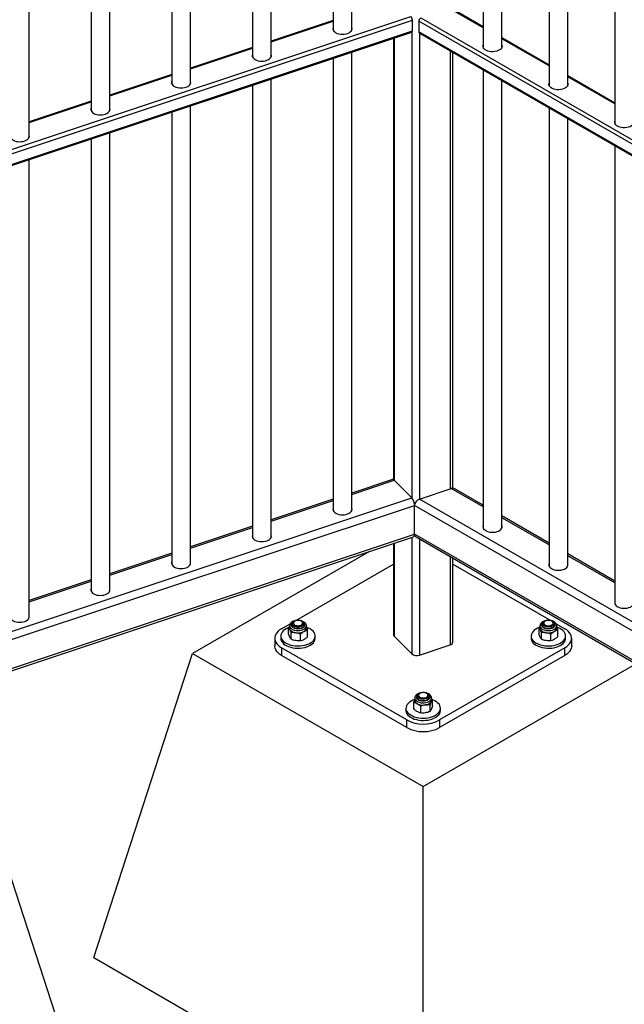
# Model space of a CAD drawing. Units: millimetres. Extents: x 0 to 42, y 0 to 29.8.
# Drawn here: x 30.3 to 32.4, y 20.3 to 23.9 of the extents above; entities that cross this region are included whole.
import ezdxf

# ---------------------------------------------------------------- set-up
doc = ezdxf.new("R2010")
doc.units = ezdxf.units.MM

msp = doc.modelspace()

# ---------------------------------------------------------------- linework, layer by layer
at = {"color": 7, "linetype": 'Continuous', "lineweight": 25}
for p, q in [((31.94175, 24.92504), (31.94175, 23.75225)), ((31.47175, 23.8149), (31.47175, 24.88642)), ((32.00841, 23.75225), (32.00841, 24.88656)), ((31.40508, 24.82463), (31.40508, 23.8149)), ((32.17745, 24.78898), (32.17745, 23.61618)), ((32.24412, 23.61618), (32.24412, 24.75049)), ((30.8944, 23.62247), (30.8944, 24.65317)), ((32.41315, 24.65291), (32.41315, 23.48012)), ((30.31705, 23.43004), (30.31705, 24.61379)), ((30.82773, 24.63326), (30.82773, 23.62247)), ((31.18307, 23.71869), (31.18307, 24.62355)), ((30.53905, 24.59585), (30.53905, 23.52626)), ((30.60572, 23.52626), (30.60572, 24.59826)), ((31.1164, 24.58609), (31.1164, 23.71869)), ((31.94175, 23.82547), (31.82799, 23.89114)), ((31.40508, 23.84827), (31.18307, 23.77427)), ((31.68825, 23.81179), (31.68825, 23.8499)), ((31.71108, 23.84639), (31.71108, 23.80829)), ((29.5242, 23.08664), (31.68641, 23.8073)), ((31.40443, 23.81719), (31.40508, 23.81948)), ((31.47175, 23.81948), (31.4724, 23.81719)), ((31.7137, 23.80339), (34.69394, 22.08294)), ((31.62057, 23.78536), (31.62057, 22.20496)), ((31.9411, 23.75454), (31.94175, 23.75683)), ((32.17745, 23.6894), (32.00841, 23.78698)), ((31.1164, 23.75206), (30.8944, 23.67806)), ((31.11575, 23.72097), (31.1164, 23.72326)), ((31.18307, 23.72326), (31.18372, 23.72097)), ((31.47175, 22.09472), (31.47175, 23.73576)), ((31.8336, 22.17429), (31.8336, 23.73417)), ((31.40508, 23.71354), (31.40508, 22.09472)), ((30.82773, 23.65584), (30.60572, 23.58185)), ((31.94175, 23.67174), (31.94175, 22.03207)), ((32.41315, 23.55333), (32.24412, 23.65091)), ((30.82708, 23.62476), (30.82773, 23.62705)), ((30.8944, 23.62705), (30.89505, 23.62476)), ((31.1164, 23.61732), (31.1164, 21.99851)), ((31.18307, 21.99851), (31.18307, 23.63954)), ((32.00841, 22.03207), (32.00841, 23.63326)), ((32.1768, 23.61847), (32.17745, 23.62076)), ((30.53905, 23.55963), (30.31705, 23.48563)), ((30.5384, 23.52855), (30.53905, 23.53083)), ((30.60572, 23.53083), (30.60637, 23.52855)), ((30.82773, 23.52111), (30.82773, 21.90229)), ((30.8944, 21.90229), (30.8944, 23.54333)), ((32.17745, 23.53568), (32.17745, 21.896)), ((32.24412, 21.896), (32.24412, 23.49719)), ((32.4125, 23.4824), (32.41315, 23.48469)), ((30.60572, 21.80608), (30.60572, 23.44711)), ((30.31705, 23.43462), (30.3177, 23.43233)), ((30.53905, 23.42489), (30.53905, 21.80608)), ((32.41315, 23.39961), (32.41315, 21.75994)), ((30.31705, 21.70986), (30.31705, 23.3509)), ((31.61693, 22.20552), (31.47175, 22.15713)), ((31.68659, 22.13955), (31.62325, 22.20288)), ((31.71407, 22.13538), (31.82763, 22.17323)), ((31.94175, 22.11411), (31.84031, 22.17267)), ((31.40508, 22.13491), (31.18307, 22.06091)), ((31.69614, 22.00964), (31.69614, 22.11307)), ((32.17745, 21.97805), (32.00841, 22.07563)), ((31.1164, 22.0387), (30.8944, 21.9647)), ((29.52785, 21.27921), (31.69291, 22.00082)), ((31.70139, 21.99984), (36.46728, 19.24855)), ((31.62057, 21.97671), (31.62057, 21.65068)), ((30.82773, 21.94248), (30.60572, 21.86849)), ((31.5349, 21.94815), (30.90213, 21.58286)), ((31.8336, 21.62391), (31.8336, 21.92352)), ((32.41315, 21.84198), (32.24412, 21.93956)), ((31.27105, 21.70059), (31.62057, 21.90237)), ((31.8336, 21.90237), (32.18321, 21.70054)), ((30.53905, 21.84627), (30.31705, 21.77227)), ((31.22033, 21.67131), (31.25155, 21.68934)), ((31.24579, 21.65283), (31.24579, 21.67667)), ((31.24925, 21.68191), (31.24925, 21.67369)), ((31.25925, 21.68901), (31.25925, 21.68191)), ((31.26747, 21.69853), (31.26511, 21.69717)), ((31.2934, 21.69717), (31.29104, 21.69853)), ((31.29925, 21.68191), (31.29925, 21.68901)), ((31.30925, 21.67369), (31.30925, 21.68191)), ((32.14492, 21.67945), (32.14146, 21.67667)), ((32.14146, 21.65283), (32.14146, 21.67667)), ((32.14492, 21.68191), (32.14492, 21.67369)), ((32.15492, 21.68901), (32.15492, 21.68191)), ((32.16314, 21.69853), (32.16078, 21.69717)), ((32.18907, 21.69717), (32.18671, 21.69853)), ((32.19492, 21.68191), (32.19492, 21.68901)), ((32.20266, 21.68932), (32.23385, 21.67131)), ((32.20492, 21.67369), (32.20492, 21.68191)), ((31.21759, 21.64546), (31.21759, 21.6373)), ((31.25476, 21.63351), (31.25476, 21.65736)), ((31.28822, 21.62833), (31.28822, 21.65218)), ((31.31271, 21.64247), (31.31271, 21.66632)), ((31.34092, 21.6373), (31.34092, 21.64546)), ((31.62325, 21.64491), (31.68659, 21.58158)), ((32.11326, 21.64546), (32.11326, 21.6373)), ((32.15043, 21.63351), (32.15043, 21.65736)), ((32.18389, 21.62833), (32.18389, 21.65218)), ((32.20838, 21.64247), (32.20838, 21.66632)), ((32.23659, 21.6373), (32.23659, 21.64546)), ((31.19592, 21.6373), (31.19592, 21.61008)), ((31.71391, 21.57735), (31.8236, 21.61391)), ((32.25826, 21.61008), (32.25826, 21.6373)), ((30.54858, 20.49414), (30.90213, 21.58286)), ((30.90213, 21.58286), (31.72709, 21.10662)), ((31.66816, 21.34475), (31.22033, 21.60328)), ((31.22033, 21.60328), (31.22033, 21.57606)), ((31.66816, 21.31753), (31.22033, 21.57606)), ((32.23385, 21.60328), (31.78601, 21.34475)), ((32.23385, 21.57606), (31.78601, 21.31753)), ((32.23385, 21.57606), (32.23385, 21.60328)), ((31.72709, 21.10662), (32.48787, 21.54581)), ((31.70709, 21.43048), (31.70709, 21.42338)), ((31.7153, 21.44001), (31.71294, 21.43864)), ((31.74123, 21.43864), (31.73887, 21.44001)), ((31.74709, 21.42338), (31.74709, 21.43048)), ((31.69363, 21.38394), (31.69363, 21.40779)), ((31.69709, 21.42338), (31.69709, 21.41516)), ((31.75158, 21.37498), (31.75158, 21.39883)), ((31.75709, 21.41516), (31.75709, 21.42338)), ((31.76055, 21.3943), (31.76055, 21.41815)), ((31.66542, 21.38693), (31.66542, 21.37877)), ((31.71812, 21.3698), (31.71812, 21.39365)), ((31.78875, 21.37877), (31.78875, 21.38693)), ((31.66816, 21.31753), (31.66816, 21.34475)), ((31.78601, 21.34475), (31.78601, 21.31753)), ((31.72709, 19.8138), (31.72709, 21.10662)), ((30.5962, 19.72442), (30.24264, 20.81314)), ((30.54858, 20.49414), (31.72709, 19.8138))]:
    msp.add_line(p, q, dxfattribs=at)
at = {"color": 8, "linetype": 'Continuous', "lineweight": 25}
for p, q in [((29.5242, 23.14346), (31.68325, 23.86306)), ((31.94175, 23.82209), (31.82166, 23.89141)), ((29.5242, 23.12862), (31.68825, 23.8499)), ((31.18307, 23.7719), (31.40508, 23.84589)), ((34.69394, 22.12442), (31.71108, 23.84639)), ((34.69394, 22.14075), (31.72004, 23.85755)), ((29.5242, 23.09052), (31.68825, 23.81179)), ((31.47175, 23.81776), (31.47224, 23.81793)), ((31.68659, 23.80737), (31.68659, 22.13955)), ((34.69394, 22.08632), (31.71108, 23.80829)), ((31.71391, 23.80327), (31.71391, 22.13532)), ((31.62325, 23.78625), (31.62325, 22.20288)), ((32.17745, 23.68602), (32.00841, 23.7836)), ((30.8944, 23.67568), (31.1164, 23.74968)), ((31.18307, 23.72155), (31.18356, 23.72171)), ((31.8236, 23.73995), (31.8236, 22.17188)), ((30.60572, 23.57947), (30.82773, 23.65347)), ((30.8944, 23.62533), (30.89489, 23.6255)), ((32.41315, 23.54995), (32.24412, 23.64753)), ((30.31705, 23.48326), (30.53905, 23.55725)), ((30.60572, 23.52912), (30.60621, 23.52928)), ((30.31705, 23.4329), (30.31754, 23.43307)), ((31.47175, 22.15238), (31.62325, 22.20288)), ((31.94175, 22.10735), (31.82763, 22.17323)), ((29.5242, 21.41883), (31.68659, 22.13955)), ((34.69394, 20.41513), (31.71407, 22.13538)), ((29.53152, 21.39161), (31.69614, 22.11307)), ((31.18307, 22.05616), (31.40508, 22.13016)), ((36.46728, 19.35875), (31.69614, 22.11307)), ((32.17745, 21.97128), (32.00841, 22.06887)), ((30.8944, 21.95995), (31.1164, 22.03394)), ((29.53152, 21.28818), (31.69614, 22.00964)), ((31.68659, 21.99871), (31.68659, 21.58158)), ((36.46728, 19.25532), (31.69614, 22.00964)), ((31.62325, 21.9776), (31.62325, 21.64491)), ((31.71391, 21.99262), (31.71391, 21.57735)), ((30.60572, 21.86373), (30.82773, 21.93773)), ((31.8236, 21.92929), (31.8236, 21.61391)), ((32.41315, 21.83521), (32.24412, 21.9328)), ((30.31705, 21.76752), (30.53905, 21.84152))]:
    msp.add_line(p, q, dxfattribs=at)
at = {"color": 7, "linetype": 'Continuous', "lineweight": 25, "flags": 128}
for points in [[(31.40508, 23.82356), (31.40459, 23.82204), (31.40428, 23.81829), (31.40521, 23.81458), (31.40733, 23.81104), (31.41058, 23.80779), (31.41484, 23.80496), (31.41994, 23.80264), (31.42571, 23.80092), (31.43195, 23.79986), (31.43841, 23.79951), (31.44488, 23.79986), (31.45111, 23.80092), (31.45688, 23.80264), (31.46199, 23.80496), (31.46624, 23.80779), (31.46949, 23.81104), (31.47162, 23.81458), (31.47254, 23.81829), (31.47223, 23.82204), (31.47175, 23.82356)], [(32.00841, 23.76091), (32.00847, 23.76077), (32.00924, 23.75705), (32.00877, 23.75331), (32.00709, 23.74969), (32.00425, 23.74632), (32.00036, 23.74331), (31.99556, 23.74079), (31.99001, 23.73884), (31.98392, 23.73753), (31.97752, 23.73691), (31.97102, 23.737), (31.96468, 23.73779), (31.95871, 23.73927), (31.95333, 23.74137), (31.94873, 23.74402), (31.94509, 23.74713), (31.94254, 23.75058), (31.94116, 23.75424), (31.941, 23.75799), (31.94175, 23.76091)], [(32.00841, 23.75683), (32.00847, 23.75669), (32.00906, 23.75454)], [(31.1164, 23.72735), (31.11592, 23.72582), (31.11561, 23.72208), (31.11653, 23.71837), (31.11866, 23.71482), (31.12191, 23.71157), (31.12616, 23.70874), (31.13127, 23.70642), (31.13704, 23.7047), (31.14327, 23.70365), (31.14974, 23.70329), (31.1562, 23.70365), (31.16244, 23.7047), (31.16821, 23.70642), (31.17332, 23.70874), (31.17757, 23.71157), (31.18082, 23.71482), (31.18294, 23.71837), (31.18387, 23.72208), (31.18356, 23.72582), (31.18307, 23.72735)], [(30.82773, 23.63113), (30.82724, 23.62961), (30.82693, 23.62586), (30.82786, 23.62215), (30.82998, 23.61861), (30.83323, 23.61536), (30.83748, 23.61253), (30.84259, 23.61021), (30.84836, 23.60849), (30.8546, 23.60743), (30.86106, 23.60708), (30.86753, 23.60743), (30.87376, 23.60849), (30.87953, 23.61021), (30.88464, 23.61253), (30.88889, 23.61536), (30.89214, 23.61861), (30.89427, 23.62215), (30.89519, 23.62586), (30.89488, 23.62961), (30.8944, 23.63113)], [(32.24412, 23.62484), (32.24417, 23.62471), (32.24494, 23.62098), (32.24448, 23.61724), (32.2428, 23.61362), (32.23996, 23.61025), (32.23606, 23.60725), (32.23126, 23.60472), (32.22571, 23.60277), (32.21963, 23.60146), (32.21322, 23.60084), (32.20673, 23.60093), (32.20038, 23.60173), (32.19441, 23.6032), (32.18903, 23.6053), (32.18444, 23.60796), (32.1808, 23.61106), (32.17824, 23.61451), (32.17686, 23.61817), (32.1767, 23.62192), (32.17745, 23.62484)], [(32.24412, 23.62076), (32.24417, 23.62062), (32.24477, 23.61847)], [(30.53905, 23.53492), (30.53857, 23.53339), (30.53826, 23.52965), (30.53918, 23.52594), (30.54131, 23.52239), (30.54456, 23.51915), (30.54881, 23.51631), (30.55392, 23.51399), (30.55969, 23.51228), (30.56592, 23.51122), (30.57239, 23.51086), (30.57885, 23.51122), (30.58509, 23.51228), (30.59086, 23.51399), (30.59597, 23.51631), (30.60022, 23.51915), (30.60347, 23.52239), (30.60559, 23.52594), (30.60652, 23.52965), (30.60621, 23.53339), (30.60572, 23.53492)], [(32.47982, 23.48878), (32.47987, 23.48864), (32.48064, 23.48491), (32.48018, 23.48117), (32.4785, 23.47755), (32.47566, 23.47418), (32.47177, 23.47118), (32.46696, 23.46866), (32.46141, 23.4667), (32.45533, 23.46539), (32.44892, 23.46477), (32.44243, 23.46486), (32.43608, 23.46566), (32.43011, 23.46713), (32.42473, 23.46924), (32.42014, 23.47189), (32.4165, 23.47499), (32.41394, 23.47844), (32.41256, 23.4821), (32.41241, 23.48585), (32.41315, 23.48878)], [(30.25038, 23.4387), (30.24989, 23.43718), (30.24958, 23.43343), (30.25051, 23.42972), (30.25263, 23.42618), (30.25588, 23.42293), (30.26013, 23.4201), (30.26524, 23.41778), (30.27101, 23.41606), (30.27725, 23.415), (30.28371, 23.41465), (30.29018, 23.415), (30.29641, 23.41606), (30.30218, 23.41778), (30.30729, 23.4201), (30.31154, 23.42293), (30.31479, 23.42618), (30.31692, 23.42972), (30.31784, 23.43343), (30.31753, 23.43718), (30.31705, 23.4387)], [(31.40508, 22.10338), (31.40459, 22.10186), (31.40428, 22.09811), (31.40521, 22.0944), (31.40733, 22.09086), (31.41058, 22.08761), (31.41484, 22.08478), (31.41994, 22.08246), (31.42571, 22.08074), (31.43195, 22.07968), (31.43841, 22.07933), (31.44488, 22.07968), (31.45111, 22.08074), (31.45688, 22.08246), (31.46199, 22.08478), (31.46624, 22.08761), (31.46949, 22.09086), (31.47162, 22.0944), (31.47254, 22.09811), (31.47223, 22.10186), (31.47175, 22.10338)], [(31.94175, 22.04073), (31.94169, 22.04059), (31.94092, 22.03687), (31.94139, 22.03313), (31.94307, 22.02951), (31.94591, 22.02614), (31.9498, 22.02313), (31.95461, 22.02061), (31.96015, 22.01866), (31.96624, 22.01735), (31.97264, 22.01673), (31.97914, 22.01682), (31.98548, 22.01761), (31.99145, 22.01909), (31.99683, 22.02119), (32.00143, 22.02384), (32.00507, 22.02695), (32.00762, 22.0304), (32.00901, 22.03406), (32.00916, 22.03781), (32.00841, 22.04073)], [(31.1164, 22.00717), (31.11592, 22.00564), (31.11561, 22.0019), (31.11653, 21.99819), (31.11866, 21.99464), (31.12191, 21.9914), (31.12616, 21.98856), (31.13127, 21.98624), (31.13704, 21.98453), (31.14327, 21.98347), (31.14974, 21.98311), (31.1562, 21.98347), (31.16244, 21.98453), (31.16821, 21.98624), (31.17332, 21.98856), (31.17757, 21.9914), (31.18082, 21.99464), (31.18294, 21.99819), (31.18387, 22.0019), (31.18356, 22.00564), (31.18307, 22.00717)], [(30.82773, 21.91095), (30.82724, 21.90943), (30.82693, 21.90568), (30.82786, 21.90197), (30.82998, 21.89843), (30.83323, 21.89518), (30.83748, 21.89235), (30.84259, 21.89003), (30.84836, 21.88831), (30.8546, 21.88725), (30.86106, 21.8869), (30.86753, 21.88725), (30.87376, 21.88831), (30.87953, 21.89003), (30.88464, 21.89235), (30.88889, 21.89518), (30.89214, 21.89843), (30.89427, 21.90197), (30.89519, 21.90568), (30.89488, 21.90943), (30.8944, 21.91095)], [(32.17745, 21.90466), (32.1774, 21.90453), (32.17663, 21.9008), (32.17709, 21.89706), (32.17877, 21.89344), (32.18161, 21.89007), (32.1855, 21.88707), (32.19031, 21.88454), (32.19585, 21.88259), (32.20194, 21.88128), (32.20835, 21.88066), (32.21484, 21.88075), (32.22119, 21.88155), (32.22716, 21.88302), (32.23254, 21.88512), (32.23713, 21.88778), (32.24077, 21.89088), (32.24333, 21.89433), (32.24471, 21.89799), (32.24486, 21.90174), (32.24412, 21.90466)], [(30.53905, 21.81474), (30.53857, 21.81321), (30.53826, 21.80947), (30.53918, 21.80576), (30.54131, 21.80221), (30.54456, 21.79897), (30.54881, 21.79613), (30.55392, 21.79381), (30.55969, 21.7921), (30.56592, 21.79104), (30.57239, 21.79068), (30.57885, 21.79104), (30.58509, 21.7921), (30.59086, 21.79381), (30.59597, 21.79613), (30.60022, 21.79897), (30.60347, 21.80221), (30.60559, 21.80576), (30.60652, 21.80947), (30.60621, 21.81321), (30.60572, 21.81474)], [(32.41315, 21.7686), (32.4131, 21.76846), (32.41233, 21.76474), (32.41279, 21.761), (32.41447, 21.75737), (32.41731, 21.754), (32.4212, 21.751), (32.42601, 21.74848), (32.43156, 21.74652), (32.43764, 21.74521), (32.44405, 21.74459), (32.45054, 21.74468), (32.45689, 21.74548), (32.46286, 21.74695), (32.46824, 21.74906), (32.47283, 21.75171), (32.47647, 21.75481), (32.47903, 21.75826), (32.48041, 21.76192), (32.48056, 21.76567), (32.47982, 21.7686)], [(30.25038, 21.71852), (30.24989, 21.717), (30.24958, 21.71325), (30.25051, 21.70954), (30.25263, 21.706), (30.25588, 21.70275), (30.26013, 21.69992), (30.26524, 21.6976), (30.27101, 21.69588), (30.27725, 21.69483), (30.28371, 21.69447), (30.29018, 21.69483), (30.29641, 21.69588), (30.30218, 21.6976), (30.30729, 21.69992), (30.31154, 21.70275), (30.31479, 21.706), (30.31692, 21.70954), (30.31784, 21.71325), (30.31753, 21.717), (30.31705, 21.71852)], [(31.2615, 21.69433), (31.26132, 21.6942), (31.25854, 21.69159), (31.25687, 21.68868), (31.25641, 21.68563), (31.25718, 21.6826), (31.25913, 21.67975), (31.26218, 21.67724), (31.26614, 21.67521), (31.27081, 21.67375), (31.27594, 21.67296), (31.28125, 21.67287), (31.28644, 21.67349), (31.29125, 21.67479), (31.29542, 21.67669)], [(31.29884, 21.68668), (31.29722, 21.68394), (31.29448, 21.68152), (31.29077, 21.67957), (31.28634, 21.67821), (31.28147, 21.67754), (31.27646, 21.67758), (31.27162, 21.67834), (31.26726, 21.67977), (31.26366, 21.68178), (31.26103, 21.68425), (31.25956, 21.68701), (31.25931, 21.6899), (31.26032, 21.69274), (31.26253, 21.69534), (31.26511, 21.69717)], [(31.29558, 21.68979), (31.29588, 21.69241), (31.29495, 21.69497), (31.29285, 21.69729), (31.28975, 21.69921), (31.28587, 21.70056), (31.28149, 21.70127), (31.27695, 21.70126), (31.27259, 21.70055), (31.26871, 21.69918), (31.26562, 21.69727), (31.26354, 21.69494), (31.26262, 21.69237), (31.26294, 21.68976), (31.26447, 21.68729), (31.26709, 21.68515), (31.27062, 21.6835), (31.27479, 21.68246), (31.27928, 21.68211), (31.28378, 21.68247), (31.28794, 21.68352), (31.29145, 21.68518), (31.29407, 21.68732), (31.29558, 21.68979)], [(31.30183, 21.68396), (31.3005, 21.68678), (31.29925, 21.68829)], [(32.13132, 21.62029), (32.13781, 21.61703), (32.14503, 21.61433), (32.15282, 21.61223), (32.16105, 21.61077), (32.16955, 21.61), (32.17815, 21.60991), (32.18669, 21.61052), (32.195, 21.6118), (32.20292, 21.61374), (32.21029, 21.6163), (32.21698, 21.61943), (32.22285, 21.62306), (32.22778, 21.62713), (32.23169, 21.63155), (32.23449, 21.63625), (32.23613, 21.64112), (32.23658, 21.64608), (32.23583, 21.65103), (32.23389, 21.65587), (32.23081, 21.66051), (32.22664, 21.66485), (32.22146, 21.66882), (32.21538, 21.67233), (32.20851, 21.67532), (32.20498, 21.67655)], [(32.15717, 21.69433), (32.15547, 21.69294), (32.15323, 21.69017), (32.15215, 21.68717), (32.15231, 21.6841), (32.15368, 21.68114), (32.1562, 21.67845), (32.15973, 21.67616), (32.16407, 21.6744), (32.16901, 21.67327), (32.17426, 21.67283), (32.17954, 21.67309), (32.18458, 21.67406), (32.1891, 21.67567), (32.19285, 21.67783), (32.19564, 21.68044), (32.19731, 21.68335), (32.19777, 21.6864), (32.197, 21.68943), (32.19504, 21.69228), (32.19267, 21.69433)], [(32.15492, 21.68829), (32.15323, 21.68606), (32.15234, 21.68396)], [(32.18907, 21.69717), (32.19052, 21.69624), (32.19314, 21.69377), (32.19462, 21.69101), (32.19486, 21.68812), (32.19385, 21.68528), (32.19165, 21.68268), (32.1884, 21.68048), (32.1843, 21.67881), (32.17961, 21.67779), (32.17463, 21.67747), (32.16967, 21.67787), (32.16503, 21.67898), (32.16102, 21.68071), (32.15788, 21.68297), (32.15581, 21.6856), (32.15495, 21.68845), (32.15533, 21.69134), (32.15533, 21.69134)], [(32.1586, 21.69367), (32.1583, 21.69106), (32.15923, 21.68849), (32.16132, 21.68617), (32.16443, 21.68426), (32.16831, 21.6829), (32.17268, 21.6822), (32.17722, 21.6822), (32.18159, 21.68291), (32.18546, 21.68428), (32.18856, 21.6862), (32.19064, 21.68853), (32.19155, 21.69109), (32.19123, 21.69371), (32.18971, 21.69617), (32.18708, 21.69831), (32.18356, 21.69996), (32.17939, 21.701), (32.17489, 21.70135), (32.1704, 21.70099), (32.16624, 21.69994), (32.16272, 21.69829), (32.16011, 21.69614), (32.1586, 21.69367)], [(31.22033, 21.67131), (31.21365, 21.66696), (31.20794, 21.66218), (31.20326, 21.65704), (31.19969, 21.65161), (31.19729, 21.64597), (31.19607, 21.6402), (31.19607, 21.63439), (31.19729, 21.62862), (31.19969, 21.62298), (31.20326, 21.61755), (31.20794, 21.61241), (31.21365, 21.60763), (31.22033, 21.60328)], [(31.24579, 21.67536), (31.24388, 21.67462), (31.2372, 21.6715), (31.23133, 21.66787), (31.22639, 21.6638), (31.22249, 21.65937), (31.21969, 21.65468), (31.21805, 21.6498), (31.2176, 21.64484), (31.21835, 21.63989), (31.22028, 21.63505), (31.22336, 21.63042), (31.22754, 21.62607), (31.23271, 21.62211), (31.2388, 21.61859), (31.24567, 21.61561), (31.25319, 21.6132), (31.26122, 21.61142), (31.26961, 21.6103), (31.27818, 21.60987), (31.28677, 21.61013), (31.29521, 21.61108), (31.30335, 21.61269), (31.31101, 21.61495), (31.31806, 21.6178), (31.32435, 21.62118), (31.32977, 21.62504), (31.3342, 21.6293), (31.33756, 21.63387), (31.33979, 21.63867), (31.34084, 21.6436), (31.34069, 21.64856), (31.33934, 21.65347), (31.33682, 21.65822), (31.33319, 21.66272), (31.3285, 21.66689), (31.32286, 21.67063), (31.32286, 21.67063)], [(31.25028, 21.6692), (31.24951, 21.67143), (31.24925, 21.67369)], [(32.14146, 21.67536), (32.13611, 21.67313), (32.12982, 21.66974), (32.12441, 21.66588), (32.11998, 21.66162), (32.11662, 21.65705), (32.11439, 21.65225), (32.11334, 21.64732), (32.11349, 21.64236), (32.11484, 21.63745), (32.11735, 21.6327), (32.12099, 21.6282), (32.12567, 21.62404), (32.13132, 21.62029)], [(32.14492, 21.67369), (32.14518, 21.67143), (32.14594, 21.6692)], [(32.23385, 21.60328), (32.24052, 21.60763), (32.24624, 21.61241), (32.25091, 21.61755), (32.25448, 21.62298), (32.25689, 21.62862), (32.2581, 21.63439), (32.2581, 21.6402), (32.25689, 21.64597), (32.25448, 21.65161), (32.25091, 21.65704), (32.24624, 21.66218), (32.24052, 21.66696), (32.23385, 21.67131)], [(31.22033, 21.57606), (31.21365, 21.58041), (31.20794, 21.58519), (31.20326, 21.59033), (31.19969, 21.59577), (31.19729, 21.60141), (31.19607, 21.60717), (31.19592, 21.61008)], [(31.21759, 21.6373), (31.2176, 21.63667), (31.21835, 21.63173), (31.22028, 21.62689), (31.22336, 21.62225), (31.22754, 21.61791), (31.23271, 21.61394), (31.2388, 21.61043), (31.24567, 21.60744), (31.25319, 21.60503), (31.26122, 21.60325), (31.26961, 21.60214), (31.27818, 21.6017), (31.28677, 21.60196), (31.29521, 21.60291), (31.30335, 21.60453), (31.31101, 21.60678), (31.31806, 21.60963), (31.32435, 21.61302), (31.32977, 21.61688), (31.3342, 21.62113), (31.33756, 21.62571), (31.33979, 21.6305), (31.34084, 21.63543), (31.34092, 21.6373)], [(32.11326, 21.6373), (32.11349, 21.63419), (32.11484, 21.62929), (32.11735, 21.62454), (32.12099, 21.62004), (32.12567, 21.61587), (32.13132, 21.61212)], [(32.13132, 21.61212), (32.13781, 21.60887), (32.14503, 21.60616), (32.15282, 21.60406), (32.16105, 21.60261), (32.16955, 21.60183), (32.17815, 21.60175), (32.18669, 21.60235), (32.195, 21.60364), (32.20292, 21.60558), (32.21029, 21.60813), (32.21698, 21.61126), (32.22285, 21.61489), (32.22778, 21.61896), (32.23169, 21.62339), (32.23449, 21.62808), (32.23613, 21.63296), (32.23659, 21.6373)], [(32.25826, 21.61008), (32.2581, 21.60717), (32.25689, 21.60141), (32.25448, 21.59577), (32.25091, 21.59033), (32.24624, 21.58519), (32.24052, 21.58041), (32.23385, 21.57606)], [(31.70934, 21.4358), (31.70697, 21.43375), (31.70501, 21.4309), (31.70424, 21.42787), (31.7047, 21.42482), (31.70637, 21.42191), (31.70916, 21.4193), (31.71291, 21.41714), (31.71743, 21.41553), (31.72247, 21.41456), (31.72775, 21.4143), (31.733, 21.41474), (31.73794, 21.41587), (31.74228, 21.41763), (31.74581, 21.41992), (31.74833, 21.42262), (31.7497, 21.42557), (31.74986, 21.42864), (31.74878, 21.43164), (31.74654, 21.43441), (31.74484, 21.4358)], [(31.74123, 21.43864), (31.74344, 21.43713), (31.74579, 21.43457), (31.74696, 21.43176), (31.74689, 21.42887), (31.74557, 21.42607), (31.74309, 21.42356), (31.73961, 21.42148), (31.73534, 21.41996), (31.73055, 21.41911), (31.72554, 21.41897), (31.72063, 21.41955), (31.71613, 21.42082), (31.71231, 21.4227), (31.70942, 21.42507), (31.70765, 21.42777), (31.70709, 21.43065), (31.70779, 21.43352), (31.7097, 21.43619), (31.71271, 21.43851), (31.71294, 21.43864)], [(31.73045, 21.44263), (31.72592, 21.4428), (31.72148, 21.44226), (31.71745, 21.44105), (31.71414, 21.43926), (31.71179, 21.43702), (31.71057, 21.4345), (31.71058, 21.43188), (31.71181, 21.42935), (31.71418, 21.42712), (31.7175, 21.42533), (31.72153, 21.42413), (31.72598, 21.4236), (31.73051, 21.42379), (31.73478, 21.42467), (31.73849, 21.42618), (31.74134, 21.42822), (31.74314, 21.43062), (31.74375, 21.43322), (31.74313, 21.43582), (31.74131, 21.43822), (31.73844, 21.44025), (31.73473, 21.44175), (31.73045, 21.44263)], [(31.74967, 21.42543), (31.74878, 21.42753), (31.74709, 21.42977)], [(31.68348, 21.41211), (31.67784, 21.40836), (31.67315, 21.40419), (31.66952, 21.39969), (31.667, 21.39494), (31.66566, 21.39004), (31.66551, 21.38507), (31.66655, 21.38014), (31.66878, 21.37534), (31.67214, 21.37077), (31.67657, 21.36651), (31.68199, 21.36265), (31.68828, 21.35927), (31.69533, 21.35642), (31.70299, 21.35416), (31.71113, 21.35255), (31.71957, 21.3516), (31.72816, 21.35134), (31.73673, 21.35177), (31.74512, 21.35289), (31.75315, 21.35467), (31.76067, 21.35708), (31.76754, 21.36007), (31.77363, 21.36358), (31.77881, 21.36754), (31.78298, 21.37189), (31.78606, 21.37652), (31.788, 21.38136), (31.78875, 21.38631), (31.78829, 21.39127), (31.78665, 21.39615), (31.78385, 21.40084), (31.77995, 21.40527), (31.77501, 21.40934), (31.76914, 21.41297), (31.76246, 21.41609), (31.76055, 21.41684)], [(31.75709, 21.41516), (31.75683, 21.4129), (31.75607, 21.41068)], [(31.66542, 21.37877), (31.66551, 21.3769), (31.66655, 21.37197), (31.66878, 21.36718), (31.67214, 21.36261), (31.67657, 21.35835), (31.68199, 21.35449), (31.68828, 21.3511), (31.69533, 21.34825), (31.70299, 21.346), (31.71113, 21.34438), (31.71957, 21.34343), (31.72816, 21.34317), (31.73673, 21.34361), (31.74512, 21.34472), (31.75315, 21.3465), (31.76067, 21.34891), (31.76754, 21.3519), (31.77363, 21.35541), (31.77881, 21.35938), (31.78298, 21.36372), (31.78606, 21.36836), (31.788, 21.3732), (31.78875, 21.37815), (31.78875, 21.37877)]]:
    msp.add_lwpolyline(points, dxfattribs=at)
at = {"color": 8, "linetype": 'Continuous', "lineweight": 25, "flags": 128}
for points in [[(31.24925, 21.68191), (31.24949, 21.67972), (31.25087, 21.67631), (31.2534, 21.67312), (31.25699, 21.6703), (31.2615, 21.66795), (31.26673, 21.66617), (31.27247, 21.66504), (31.27849, 21.66459), (31.28455, 21.66486), (31.29038, 21.66582), (31.29576, 21.66745), (31.30047, 21.66966)], [(31.26823, 21.69895), (31.26816, 21.69893), (31.26361, 21.69725), (31.25979, 21.69505), (31.25689, 21.69242), (31.25502, 21.68949), (31.2543, 21.68641), (31.25473, 21.6833), (31.25632, 21.68032), (31.25898, 21.67761), (31.26258, 21.67529), (31.26697, 21.67347), (31.27193, 21.67224), (31.27723, 21.67165), (31.28262, 21.67174), (31.28786, 21.67249), (31.2927, 21.67387), (31.29691, 21.67583), (31.29691, 21.67583)], [(31.29691, 21.67583), (31.30029, 21.67825), (31.30269, 21.68105), (31.30399, 21.68407), (31.30414, 21.68719), (31.30312, 21.69025), (31.30099, 21.69311), (31.29784, 21.69564), (31.29382, 21.69772), (31.29028, 21.69895)], [(32.14492, 21.6818), (32.14493, 21.68147), (32.1457, 21.67799), (32.14766, 21.67468), (32.15074, 21.67166), (32.15481, 21.66906), (32.1597, 21.66698), (32.16522, 21.66552), (32.17113, 21.66473), (32.1772, 21.66464), (32.18318, 21.66526), (32.18881, 21.66656), (32.19388, 21.66848), (32.19817, 21.67096), (32.20151, 21.67389), (32.20376, 21.67714), (32.20484, 21.68059), (32.20492, 21.6819)], [(32.15727, 21.69621), (32.15389, 21.69378), (32.15149, 21.69099), (32.15018, 21.68796), (32.15004, 21.68485), (32.15106, 21.68179), (32.15319, 21.67892), (32.15634, 21.67639), (32.16036, 21.67431), (32.16506, 21.67278), (32.17022, 21.67186), (32.1756, 21.67161), (32.18095, 21.67203), (32.18602, 21.6731), (32.19056, 21.67478), (32.19438, 21.67699), (32.19729, 21.67961), (32.19915, 21.68254), (32.19988, 21.68563), (32.19944, 21.68873), (32.19786, 21.69171), (32.1952, 21.69442), (32.19159, 21.69674), (32.18721, 21.69856), (32.18595, 21.69895)], [(32.1639, 21.69895), (32.16148, 21.69816), (32.15727, 21.69621)], [(31.71606, 21.44042), (31.7148, 21.44003), (31.71042, 21.43822), (31.70681, 21.4359), (31.70415, 21.43318), (31.70257, 21.4302), (31.70213, 21.4271), (31.70286, 21.42401), (31.70472, 21.42108), (31.70763, 21.41846), (31.71145, 21.41625), (31.71599, 21.41458), (31.72106, 21.4135), (31.72641, 21.41308), (31.73179, 21.41333), (31.73695, 21.41425), (31.74165, 21.41578), (31.74567, 21.41786), (31.74882, 21.42039), (31.75095, 21.42326), (31.75197, 21.42632), (31.75183, 21.42943), (31.75052, 21.43246), (31.74812, 21.43525), (31.74474, 21.43768), (31.74474, 21.43768)], [(31.74474, 21.43768), (31.74053, 21.43963), (31.73811, 21.44042)], [(31.69709, 21.42344), (31.69717, 21.42206), (31.69825, 21.41861), (31.7005, 21.41536), (31.70384, 21.41243), (31.70813, 21.40996), (31.7132, 21.40803), (31.71883, 21.40673), (31.72481, 21.40611), (31.73088, 21.4062), (31.73679, 21.40699), (31.74231, 21.40845), (31.7472, 21.41053), (31.75127, 21.41313), (31.75435, 21.41615), (31.75631, 21.41946), (31.75708, 21.42294), (31.75709, 21.42342)]]:
    msp.add_lwpolyline(points, dxfattribs=at)
at = {"color": 7, "linetype": 'Continuous', "lineweight": 25}
for centre, radius, start, end in [((31.66751, 23.84955), 0.02074, 0.95395, 40.63948), ((31.68391, 23.81095), 0.00442, 304.47603, 10.97684), ((31.61799, 22.19916), 0.00644, 35.18281, 99.45275), ((31.65478, 22.11238), 0.04183, 5.18558, 40.5019), ((31.68898, 22.00712), 0.00743, 301.91168, 358.27909), ((31.26646, 21.68107), 0.0102, 134.94304, 163.55062), ((31.29007, 21.68879), 0.00902, 346.49806, 68.35439), ((31.29195, 21.68589), 0.00984, 290.65539, 59.04646), ((31.28723, 21.60748), 0.07251, 60.5704, 72.59891), ((32.16653, 21.68635), 0.01225, 117.97385, 155.98072), ((32.18745, 21.68092), 0.0105, 16.86008, 44.64626), ((31.27313, 21.6843), 0.02739, 213.43888, 266.5665), ((31.2793, 21.70234), 0.04605, 260.2289, 297.35717), ((31.29418, 21.67523), 0.01516, 294.52506, 354.1548), ((31.6287, 21.65094), 0.00813, 181.85921, 227.93771), ((32.1688, 21.6843), 0.02739, 213.43888, 266.5665), ((32.17497, 21.70234), 0.04605, 260.2289, 297.35717), ((32.18984, 21.67523), 0.01516, 294.52506, 354.1548), ((31.82165, 21.62587), 0.01211, 279.28454, 350.70925), ((31.7041, 21.60441), 0.02878, 232.5016, 289.91232), ((31.71456, 21.42239), 0.0105, 135.35374, 163.13992), ((31.71907, 21.34905), 0.0724, 107.55483, 119.43583), ((31.71217, 21.4167), 0.01516, 185.8452, 245.47494), ((31.72704, 21.44381), 0.04605, 242.64283, 279.7711), ((31.73321, 21.42577), 0.02739, 273.4335, 326.56112), ((31.72709, 21.45806), 0.12772, 242.52431, 297.47569), ((31.72709, 21.43084), 0.12772, 242.52431, 297.47569)]:
    msp.add_arc(centre, radius, start, end, dxfattribs=at)
at = {"color": 8, "linetype": 'Continuous', "lineweight": 25}
msp.add_arc((31.29434, 21.68332), 0.01497, 294.15025, 355.01099, dxfattribs=at)
at = {"color": 7, "linetype": 'Continuous', "lineweight": 25}
for centre, major_axis, start_param, end_param in [((31.72004, 23.84938), (0.00756, 0.00691), 1.0025907, 2.573387), ((31.72004, 23.81128), (0.00756, 0.00691), 2.573387, 3.3588664), ((31.82763, 22.1569), (0.01511, 0.01383), 0.2172738, 1.0025907), ((31.71407, 22.11905), (0.01511, 0.01383), 1.0025907, 2.573387), ((31.71407, 22.01562), (0.01511, 0.01383), 2.573387, 3.3588664)]:
    msp.add_ellipse(centre, major_axis=major_axis, ratio=0.6979427, start_param=start_param, end_param=end_param, dxfattribs=at)
for points, knots in [([(31.24579, 21.67667), (31.24681, 21.67765), (31.24795, 21.67873), (31.24913, 21.67956), (31.24925, 21.67965)], [0, 0, 0, 0, 0.8967001, 1, 1, 1, 1]), ([(31.25028, 21.6692), (31.25017, 21.66943), (31.24936, 21.67114), (31.24785, 21.67394), (31.24648, 21.67576), (31.24579, 21.67667)], [0, 0, 0, 0, 0.07009, 0.5307844, 1, 1, 1, 1]), ([(31.30921, 21.68205), (31.30922, 21.68216), (31.30939, 21.68351), (31.30869, 21.68612), (31.30713, 21.68958), (31.30458, 21.69272), (31.30121, 21.6955), (31.29701, 21.69785), (31.29215, 21.69966), (31.28682, 21.70086), (31.28124, 21.70142), (31.27559, 21.70132), (31.27005, 21.70057), (31.26482, 21.69917), (31.26003, 21.69714), (31.25588, 21.69449), (31.25267, 21.69138), (31.25053, 21.68798), (31.24937, 21.6848), (31.24938, 21.68275), (31.24938, 21.6819)], [0, 0, 0, 0, 0.0049142, 0.0600804, 0.1147191, 0.1708403, 0.2296816, 0.290894, 0.3531665, 0.4153506, 0.477313, 0.5391953, 0.6012165, 0.6635695, 0.7265235, 0.7902624, 0.8544332, 0.9097091, 0.9627975, 1, 1, 1, 1]), ([(32.14594, 21.6692), (32.14584, 21.66943), (32.14503, 21.67114), (32.14352, 21.67394), (32.14215, 21.67576), (32.14146, 21.67667)], [0, 0, 0, 0, 0.07009, 0.5307844, 1, 1, 1, 1]), ([(32.15475, 21.69646), (32.154, 21.696), (32.15184, 21.69467), (32.14901, 21.69214), (32.14663, 21.68884), (32.14516, 21.68537), (32.14503, 21.68296), (32.14497, 21.68177)], [0, 0, 0, 0, 0.1310875, 0.3767981, 0.5921305, 0.7981155, 1, 1, 1, 1]), ([(32.2048, 21.68191), (32.20483, 21.68235), (32.20496, 21.68404), (32.20409, 21.68693), (32.2023, 21.69032), (32.19956, 21.69338), (32.19599, 21.69607), (32.19163, 21.69831), (32.18664, 21.69999), (32.18124, 21.70105), (32.17563, 21.70146), (32.16998, 21.70121), (32.16451, 21.7003), (32.15929, 21.69878), (32.15628, 21.69724), (32.15475, 21.69646)], [0, 0, 0, 0, 0.0261868, 0.1000102, 0.173653, 0.2498321, 0.3297475, 0.4124984, 0.4962131, 0.5797131, 0.6629387, 0.7461209, 0.829542, 0.9134921, 1, 1, 1, 1]), ([(31.25028, 21.64098), (31.25017, 21.64121), (31.24936, 21.64296), (31.24785, 21.64671), (31.24648, 21.65077), (31.24579, 21.65283)], [0, 0, 0, 0, 0.07009, 0.5307844, 1, 1, 1, 1]), ([(31.25476, 21.65736), (31.25403, 21.65954), (31.25256, 21.66394), (31.25104, 21.66744), (31.25028, 21.6692)], [0, 0, 0, 0, 0.495458, 1, 1, 1, 1]), ([(31.25476, 21.63351), (31.25403, 21.63447), (31.25256, 21.6364), (31.25104, 21.63944), (31.25028, 21.64098)], [0, 0, 0, 0, 0.495458, 1, 1, 1, 1]), ([(31.27149, 21.65696), (31.27109, 21.65702), (31.26809, 21.65746), (31.26243, 21.65786), (31.25733, 21.65753), (31.25476, 21.65736)], [0, 0, 0, 0, 0.07009, 0.5307844, 1, 1, 1, 1]), ([(31.28822, 21.65218), (31.2855, 21.65321), (31.28002, 21.6553), (31.27435, 21.6564), (31.27149, 21.65696)], [0, 0, 0, 0, 0.49545796, 1, 1, 1, 1]), ([(31.28822, 21.65218), (31.28925, 21.65311), (31.29324, 21.65669), (31.29739, 21.65942), (31.30047, 21.66144)], [0, 0, 0, 0, 0.2575513, 1, 1, 1, 1]), ([(31.30047, 21.66144), (31.30158, 21.66205), (31.30573, 21.66432), (31.30976, 21.66548), (31.31271, 21.66632)], [0, 0, 0, 0, 0.2686336, 1, 1, 1, 1]), ([(31.30047, 21.63322), (31.30158, 21.63389), (31.30573, 21.6364), (31.30976, 21.63991), (31.31271, 21.64247)], [0, 0, 0, 0, 0.2686336, 1, 1, 1, 1]), ([(31.30925, 21.67574), (31.30972, 21.67463), (31.31089, 21.67183), (31.31203, 21.6684), (31.31271, 21.66632)], [0, 0, 0, 0, 0.3941738, 1, 1, 1, 1]), ([(32.14594, 21.64098), (32.14584, 21.64121), (32.14503, 21.64296), (32.14352, 21.64671), (32.14215, 21.65077), (32.14146, 21.65283)], [0, 0, 0, 0, 0.07009, 0.5307844, 1, 1, 1, 1]), ([(32.15043, 21.65736), (32.1497, 21.65954), (32.14823, 21.66394), (32.14671, 21.66744), (32.14594, 21.6692)], [0, 0, 0, 0, 0.495458, 1, 1, 1, 1]), ([(32.15043, 21.63351), (32.1497, 21.63447), (32.14823, 21.6364), (32.14671, 21.63944), (32.14594, 21.64098)], [0, 0, 0, 0, 0.495458, 1, 1, 1, 1]), ([(32.16716, 21.65696), (32.16676, 21.65702), (32.16376, 21.65746), (32.1581, 21.65786), (32.153, 21.65753), (32.15043, 21.65736)], [0, 0, 0, 0, 0.07009003, 0.53078443, 1, 1, 1, 1]), ([(32.18389, 21.65218), (32.18117, 21.65321), (32.17569, 21.6553), (32.17002, 21.6564), (32.16716, 21.65696)], [0, 0, 0, 0, 0.49545796, 1, 1, 1, 1]), ([(32.19614, 21.66144), (32.19502, 21.66077), (32.19088, 21.65825), (32.18684, 21.65475), (32.18389, 21.65218)], [0, 0, 0, 0, 0.2686336, 1, 1, 1, 1]), ([(32.20838, 21.66632), (32.20735, 21.66606), (32.20336, 21.66504), (32.19921, 21.66297), (32.19614, 21.66144)], [0, 0, 0, 0, 0.2575513, 1, 1, 1, 1]), ([(32.20838, 21.64247), (32.20735, 21.64155), (32.20336, 21.63796), (32.19921, 21.63524), (32.19614, 21.63322)], [0, 0, 0, 0, 0.2575513, 1, 1, 1, 1]), ([(32.20492, 21.67574), (32.20538, 21.67463), (32.20656, 21.67183), (32.20769, 21.6684), (32.20838, 21.66632)], [0, 0, 0, 0, 0.3941738, 1, 1, 1, 1]), ([(31.27149, 21.62873), (31.27109, 21.6288), (31.26809, 21.62928), (31.26243, 21.63064), (31.25733, 21.63255), (31.25476, 21.63351)], [0, 0, 0, 0, 0.07009, 0.5307844, 1, 1, 1, 1]), ([(31.28822, 21.62833), (31.2855, 21.62814), (31.28002, 21.62776), (31.27435, 21.62841), (31.27149, 21.62873)], [0, 0, 0, 0, 0.49545796, 1, 1, 1, 1]), ([(31.28822, 21.62833), (31.28925, 21.6286), (31.29324, 21.62962), (31.29739, 21.63168), (31.30047, 21.63322)], [0, 0, 0, 0, 0.2575513, 1, 1, 1, 1]), ([(32.16716, 21.62873), (32.16676, 21.6288), (32.16376, 21.62928), (32.1581, 21.63064), (32.153, 21.63255), (32.15043, 21.63351)], [0, 0, 0, 0, 0.07009003, 0.53078443, 1, 1, 1, 1]), ([(32.18389, 21.62833), (32.18117, 21.62814), (32.17569, 21.62776), (32.17002, 21.62841), (32.16716, 21.62873)], [0, 0, 0, 0, 0.495458, 1, 1, 1, 1]), ([(32.19614, 21.63322), (32.19502, 21.63261), (32.19088, 21.63033), (32.18684, 21.62918), (32.18389, 21.62833)], [0, 0, 0, 0, 0.2686336, 1, 1, 1, 1]), ([(31.74726, 21.43793), (31.74647, 21.43835), (31.74424, 21.43956), (31.74008, 21.4411), (31.73476, 21.44232), (31.72917, 21.44289), (31.72352, 21.4428), (31.71799, 21.44206), (31.71274, 21.44067), (31.70795, 21.43865), (31.70379, 21.43602), (31.70056, 21.43292), (31.6984, 21.42952), (31.69722, 21.42635), (31.69721, 21.42429), (31.69721, 21.42344)], [0, 0, 0, 0, 0.0454616, 0.1294315, 0.2131121, 0.2964932, 0.3797614, 0.4632124, 0.5471031, 0.6317963, 0.717544, 0.8038995, 0.8783532, 0.9498333, 1, 1, 1, 1]), ([(31.75695, 21.42345), (31.75697, 21.42413), (31.75702, 21.42607), (31.75595, 21.42915), (31.75395, 21.43247), (31.75107, 21.43547), (31.74855, 21.4371), (31.74726, 21.43793)], [0, 0, 0, 0, 0.1175315, 0.3308563, 0.5452084, 0.7681545, 1, 1, 1, 1]), ([(31.69363, 21.40779), (31.69435, 21.41), (31.69549, 21.41344), (31.69666, 21.41618), (31.69709, 21.41717)], [0, 0, 0, 0, 0.6397602, 1, 1, 1, 1]), ([(31.70587, 21.40291), (31.70476, 21.40352), (31.70062, 21.40579), (31.69658, 21.40695), (31.69363, 21.40779)], [0, 0, 0, 0, 0.26863361, 1, 1, 1, 1]), ([(31.71812, 21.39365), (31.71709, 21.39458), (31.7131, 21.39816), (31.70895, 21.40089), (31.70587, 21.40291)], [0, 0, 0, 0, 0.2575513, 1, 1, 1, 1]), ([(31.73485, 21.39843), (31.73446, 21.39837), (31.73145, 21.39788), (31.72579, 21.39653), (31.72069, 21.39462), (31.71812, 21.39365)], [0, 0, 0, 0, 0.07009, 0.5307844, 1, 1, 1, 1]), ([(31.75158, 21.39883), (31.74887, 21.39902), (31.74338, 21.39941), (31.73771, 21.39876), (31.73485, 21.39843)], [0, 0, 0, 0, 0.495458, 1, 1, 1, 1]), ([(31.75607, 21.41068), (31.75596, 21.41044), (31.75515, 21.40869), (31.75364, 21.40494), (31.75227, 21.40088), (31.75158, 21.39883)], [0, 0, 0, 0, 0.07009, 0.5307844, 1, 1, 1, 1]), ([(31.76055, 21.41815), (31.75982, 21.41719), (31.75835, 21.41526), (31.75683, 21.41221), (31.75607, 21.41068)], [0, 0, 0, 0, 0.495458, 1, 1, 1, 1]), ([(31.76055, 21.3943), (31.75982, 21.39212), (31.75835, 21.38772), (31.75683, 21.38422), (31.75607, 21.38245)], [0, 0, 0, 0, 0.495458, 1, 1, 1, 1]), ([(31.76055, 21.41815), (31.75953, 21.41912), (31.75839, 21.4202), (31.75721, 21.42103), (31.75709, 21.42112)], [0, 0, 0, 0, 0.8967001, 1, 1, 1, 1]), ([(31.70587, 21.37469), (31.70476, 21.37536), (31.70062, 21.37788), (31.69658, 21.38138), (31.69363, 21.38394)], [0, 0, 0, 0, 0.2686336, 1, 1, 1, 1]), ([(31.71812, 21.3698), (31.71709, 21.37007), (31.7131, 21.37109), (31.70895, 21.37315), (31.70587, 21.37469)], [0, 0, 0, 0, 0.2575513, 1, 1, 1, 1]), ([(31.73485, 21.3702), (31.73446, 21.37015), (31.73145, 21.3697), (31.72579, 21.3693), (31.72069, 21.36964), (31.71812, 21.3698)], [0, 0, 0, 0, 0.07009, 0.5307844, 1, 1, 1, 1]), ([(31.75158, 21.37498), (31.74887, 21.37395), (31.74338, 21.37187), (31.73771, 21.37076), (31.73485, 21.3702)], [0, 0, 0, 0, 0.495458, 1, 1, 1, 1]), ([(31.75607, 21.38245), (31.75596, 21.38222), (31.75515, 21.38051), (31.75364, 21.37772), (31.75227, 21.3759), (31.75158, 21.37498)], [0, 0, 0, 0, 0.07009, 0.5307844, 1, 1, 1, 1])]:
    msp.add_open_spline(points, degree=3, knots=knots, dxfattribs=at)

doc.saveas('drawing.dxf')
